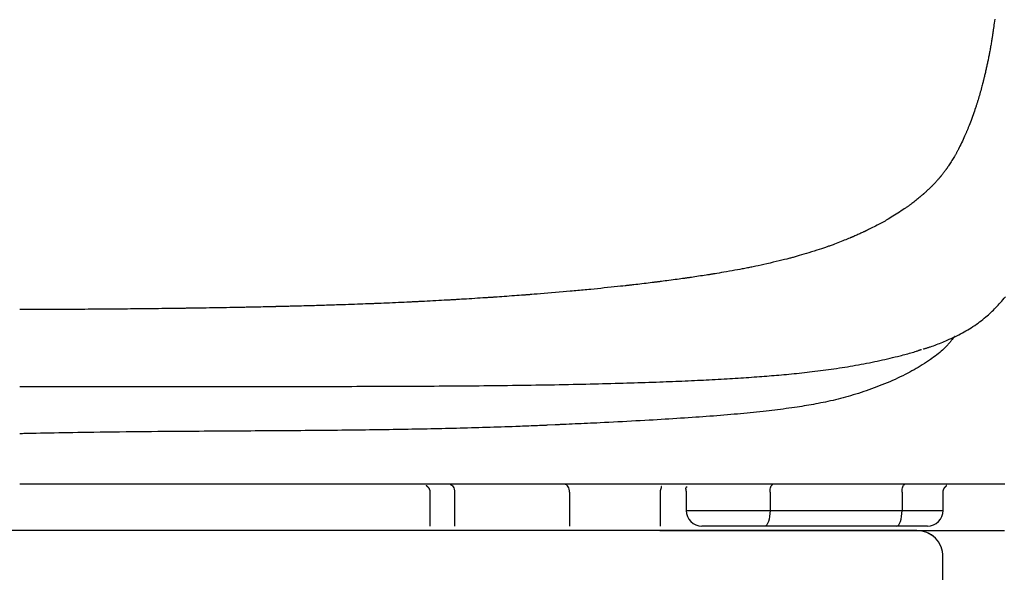
# Model space of a CAD drawing. Extents: x 0 to 2000, y 13 to 2915.
# Drawn here: x 1604 to 1793, y 1024 to 1130 of the extents above; entities that cross this region are included whole.
import ezdxf

# ---------------------------------------------------------------- set-up
doc = ezdxf.new("R2010")
doc.units = 0
doc.layers.add('便器', color=7, linetype='CONTINUOUS')
doc.layers.add('便座', color=7, linetype='CONTINUOUS')

msp = doc.modelspace()

# ---------------------------------------------------------------- linework, layer by layer
at = {"layer": '便器', "color": 7, "linetype": 'CONTINUOUS'}
msp.add_line((1776.055, 1032), (1431.055, 1032), dxfattribs=at)
for centre, radius, start, end in [((1776.055, 1027), 5, 359.63644, 90), ((1281.065, 1030.141), 500, 352.19097, 359.63644)]:
    msp.add_arc(centre, radius, start, end, dxfattribs=at)
at = {"layer": '便座', "color": 6, "linetype": 'CONTINUOUS'}
for p, q in [((1706.481, 1052.318), (1705.026, 1052.236)), ((1682.417, 1039.359), (1682.417, 1032.859)), ((1687.15, 1039.359), (1687.15, 1032.859)), ((1709.267, 1039.359), (1709.267, 1032.859)), ((1726.734, 1032.859), (1726.734, 1039.359)), ((1731.699, 1039.357), (1731.699, 1035.859)), ((1747.804, 1039.358), (1747.804, 1035.859)), ((1773.175, 1039.358), (1773.175, 1035.859)), ((1781.071, 1035.859), (1781.071, 1039.357)), ((1731.699, 1035.859), (1747.804, 1035.859)), ((1747.804, 1035.859), (1773.175, 1035.859)), ((1773.175, 1035.859), (1781.071, 1035.859)), ((1682.417, 1032), (1524.694, 1032)), ((1746.778, 1032.859), (1734.699, 1032.859)), ((1772.149, 1032.859), (1746.778, 1032.859)), ((1778.071, 1032.859), (1772.149, 1032.859))]:
    msp.add_line(p, q, dxfattribs=at)
at = {"layer": '便座', "color": 6, "linetype": 'CONTINUOUS', "flags": 128}
for points in [[(1790.996, 1130.27), (1790.948, 1129.907), (1790.901, 1129.551), (1790.855, 1129.206), (1790.81, 1128.876), (1790.768, 1128.564), (1790.728, 1128.274), (1790.691, 1128.011), (1790.657, 1127.777), (1790.647, 1127.708), (1790.638, 1127.642), (1790.628, 1127.577), (1790.619, 1127.515), (1790.609, 1127.452), (1790.6, 1127.39), (1790.59, 1127.327), (1790.58, 1127.262), (1790.57, 1127.195), (1790.559, 1127.125), (1790.547, 1127.051), (1790.522, 1126.895), (1790.494, 1126.723), (1790.463, 1126.538), (1790.431, 1126.341), (1790.396, 1126.135), (1790.36, 1125.922), (1790.323, 1125.702), (1790.285, 1125.479), (1790.246, 1125.254), (1790.207, 1125.029), (1790.168, 1124.805), (1790.13, 1124.59), (1790.093, 1124.378), (1790.055, 1124.169), (1790.018, 1123.963), (1789.98, 1123.759), (1789.942, 1123.557), (1789.905, 1123.357), (1789.867, 1123.159), (1789.828, 1122.962), (1789.789, 1122.766), (1789.75, 1122.57), (1789.712, 1122.385), (1789.674, 1122.199), (1789.635, 1122.013), (1789.595, 1121.826), (1789.554, 1121.638), (1789.513, 1121.449), (1789.471, 1121.258), (1789.428, 1121.066), (1789.384, 1120.871), (1789.339, 1120.673), (1789.293, 1120.472), (1789.247, 1120.273), (1789.201, 1120.073), (1789.154, 1119.873), (1789.107, 1119.675), (1789.061, 1119.48), (1789.016, 1119.291), (1788.973, 1119.108), (1788.931, 1118.934), (1788.891, 1118.771), (1788.854, 1118.619), (1788.82, 1118.481), (1788.805, 1118.418), (1788.79, 1118.359), (1788.776, 1118.302), (1788.762, 1118.247), (1788.748, 1118.192), (1788.734, 1118.138), (1788.72, 1118.083), (1788.705, 1118.026), (1788.689, 1117.968), (1788.673, 1117.907), (1788.656, 1117.843), (1788.599, 1117.632), (1788.534, 1117.392), (1788.462, 1117.128), (1788.383, 1116.844), (1788.301, 1116.548), (1788.216, 1116.243), (1788.129, 1115.936), (1788.043, 1115.631), (1787.958, 1115.335), (1787.876, 1115.052), (1787.799, 1114.788), (1787.753, 1114.632), (1787.708, 1114.484), (1787.665, 1114.343), (1787.623, 1114.207), (1787.582, 1114.074), (1787.54, 1113.943), (1787.497, 1113.811), (1787.453, 1113.679), (1787.408, 1113.543), (1787.36, 1113.402), (1787.309, 1113.254), (1787.204, 1112.952), (1787.09, 1112.625), (1786.967, 1112.281), (1786.84, 1111.924), (1786.708, 1111.561), (1786.576, 1111.197), (1786.444, 1110.838), (1786.315, 1110.49), (1786.191, 1110.158), (1786.074, 1109.848), (1785.966, 1109.567), (1785.918, 1109.443), (1785.872, 1109.326), (1785.827, 1109.214), (1785.783, 1109.105), (1785.74, 1108.999), (1785.696, 1108.893), (1785.651, 1108.787), (1785.604, 1108.678), (1785.555, 1108.566), (1785.504, 1108.449), (1785.449, 1108.326), (1785.333, 1108.069), (1785.205, 1107.789), (1785.067, 1107.491), (1784.922, 1107.18), (1784.772, 1106.861), (1784.619, 1106.54), (1784.466, 1106.221), (1784.315, 1105.909), (1784.169, 1105.61), (1784.031, 1105.329), (1783.901, 1105.071), (1783.843, 1104.956), (1783.786, 1104.846), (1783.731, 1104.741), (1783.677, 1104.638), (1783.623, 1104.537), (1783.567, 1104.436), (1783.51, 1104.334), (1783.451, 1104.23), (1783.389, 1104.123), (1783.323, 1104.011), (1783.253, 1103.893), (1783.141, 1103.709), (1783.02, 1103.513), (1782.894, 1103.309), (1782.763, 1103.101), (1782.63, 1102.892), (1782.499, 1102.685), (1782.37, 1102.485), (1782.247, 1102.294), (1782.131, 1102.117), (1782.025, 1101.957), (1781.932, 1101.817), (1781.905, 1101.776), (1781.878, 1101.737), (1781.852, 1101.699), (1781.827, 1101.663), (1781.802, 1101.627), (1781.777, 1101.591), (1781.751, 1101.554), (1781.723, 1101.516), (1781.695, 1101.477), (1781.664, 1101.435), (1781.632, 1101.391), (1781.559, 1101.293), (1781.478, 1101.185), (1781.39, 1101.068), (1781.297, 1100.945), (1781.2, 1100.819), (1781.102, 1100.691), (1781.003, 1100.564), (1780.907, 1100.439), (1780.814, 1100.32), (1780.726, 1100.209), (1780.646, 1100.108), (1780.609, 1100.061), (1780.573, 1100.018), (1780.539, 1099.976), (1780.506, 1099.935), (1780.473, 1099.896), (1780.441, 1099.857), (1780.408, 1099.818), (1780.374, 1099.779), (1780.338, 1099.738), (1780.301, 1099.695), (1780.262, 1099.651), (1780.176, 1099.554), (1780.081, 1099.447), (1779.979, 1099.334), (1779.872, 1099.216), (1779.762, 1099.096), (1779.651, 1098.974), (1779.54, 1098.854), (1779.432, 1098.737), (1779.328, 1098.626), (1779.23, 1098.521), (1779.14, 1098.426), (1779.098, 1098.382), (1779.058, 1098.341), (1779.02, 1098.301), (1778.983, 1098.263), (1778.946, 1098.226), (1778.909, 1098.189), (1778.872, 1098.152), (1778.834, 1098.114), (1778.795, 1098.076), (1778.754, 1098.036), (1778.711, 1097.994), (1778.614, 1097.901), (1778.508, 1097.801), (1778.395, 1097.693), (1778.277, 1097.582), (1778.156, 1097.468), (1778.034, 1097.354), (1777.913, 1097.242), (1777.796, 1097.133), (1777.685, 1097.031), (1777.582, 1096.936), (1777.489, 1096.851), (1777.445, 1096.812), (1777.405, 1096.775), (1777.367, 1096.741), (1777.33, 1096.708), (1777.295, 1096.677), (1777.26, 1096.646), (1777.225, 1096.616), (1777.19, 1096.586), (1777.153, 1096.555), (1777.116, 1096.523), (1777.076, 1096.489), (1776.94, 1096.375), (1776.784, 1096.245), (1776.612, 1096.103), (1776.426, 1095.95), (1776.231, 1095.791), (1776.03, 1095.627), (1775.826, 1095.462), (1775.623, 1095.299), (1775.424, 1095.14), (1775.233, 1094.989), (1775.053, 1094.848), (1774.935, 1094.757), (1774.824, 1094.671), (1774.717, 1094.59), (1774.613, 1094.513), (1774.512, 1094.438), (1774.411, 1094.365), (1774.31, 1094.293), (1774.207, 1094.22), (1774.101, 1094.147), (1773.992, 1094.072), (1773.877, 1093.994), (1773.617, 1093.819), (1773.333, 1093.631), (1773.031, 1093.433), (1772.715, 1093.228), (1772.391, 1093.02), (1772.063, 1092.81), (1771.736, 1092.603), (1771.415, 1092.401), (1771.105, 1092.209), (1770.812, 1092.028), (1770.539, 1091.862), (1770.407, 1091.782), (1770.28, 1091.706), (1770.157, 1091.634), (1770.037, 1091.564), (1769.918, 1091.496), (1769.798, 1091.428), (1769.677, 1091.361), (1769.553, 1091.292), (1769.424, 1091.222), (1769.289, 1091.15), (1769.147, 1091.074), (1768.905, 1090.947), (1768.646, 1090.812), (1768.374, 1090.672), (1768.095, 1090.529), (1767.813, 1090.385), (1767.533, 1090.243), (1767.261, 1090.106), (1767.001, 1089.975), (1766.758, 1089.854), (1766.536, 1089.745), (1766.342, 1089.649), (1766.283, 1089.62), (1766.227, 1089.593), (1766.172, 1089.567), (1766.12, 1089.541), (1766.067, 1089.516), (1766.015, 1089.491), (1765.962, 1089.466), (1765.906, 1089.441), (1765.849, 1089.414), (1765.788, 1089.386), (1765.723, 1089.356), (1765.575, 1089.288), (1765.41, 1089.213), (1765.231, 1089.133), (1765.044, 1089.048), (1764.85, 1088.961), (1764.654, 1088.874), (1764.46, 1088.788), (1764.272, 1088.704), (1764.092, 1088.624), (1763.925, 1088.551), (1763.774, 1088.485), (1763.704, 1088.454), (1763.639, 1088.426), (1763.577, 1088.399), (1763.518, 1088.374), (1763.461, 1088.349), (1763.405, 1088.326), (1763.349, 1088.302), (1763.293, 1088.279), (1763.235, 1088.255), (1763.176, 1088.23), (1763.113, 1088.205), (1762.896, 1088.117), (1762.648, 1088.017), (1762.375, 1087.907), (1762.081, 1087.79), (1761.772, 1087.667), (1761.454, 1087.542), (1761.132, 1087.415), (1760.812, 1087.29), (1760.499, 1087.169), (1760.198, 1087.053), (1759.916, 1086.945), (1759.731, 1086.875), (1759.556, 1086.81), (1759.388, 1086.748), (1759.226, 1086.689), (1759.068, 1086.632), (1758.912, 1086.577), (1758.756, 1086.522), (1758.598, 1086.468), (1758.437, 1086.413), (1758.269, 1086.357), (1758.094, 1086.299), (1757.69, 1086.167), (1757.25, 1086.026), (1756.783, 1085.877), (1756.295, 1085.724), (1755.796, 1085.568), (1755.293, 1085.413), (1754.794, 1085.261), (1754.308, 1085.113), (1753.842, 1084.973), (1753.405, 1084.843), (1753.003, 1084.725), (1752.807, 1084.668), (1752.621, 1084.615), (1752.443, 1084.564), (1752.27, 1084.516), (1752.102, 1084.47), (1751.935, 1084.425), (1751.767, 1084.381), (1751.597, 1084.336), (1751.421, 1084.291), (1751.238, 1084.245), (1751.046, 1084.196), (1750.59, 1084.084), (1750.089, 1083.962), (1749.55, 1083.834), (1748.985, 1083.7), (1748.402, 1083.563), (1747.81, 1083.426), (1747.218, 1083.29), (1746.637, 1083.158), (1746.075, 1083.031), (1745.542, 1082.912), (1745.048, 1082.804), (1744.799, 1082.75), (1744.561, 1082.7), (1744.331, 1082.651), (1744.108, 1082.605), (1743.887, 1082.56), (1743.666, 1082.516), (1743.444, 1082.472), (1743.216, 1082.428), (1742.98, 1082.383), (1742.734, 1082.337), (1742.474, 1082.289), (1742.022, 1082.206), (1741.538, 1082.119), (1741.03, 1082.028), (1740.508, 1081.935), (1739.981, 1081.843), (1739.459, 1081.751), (1738.95, 1081.663), (1738.464, 1081.579), (1738.01, 1081.501), (1737.598, 1081.431), (1737.237, 1081.37), (1737.125, 1081.351), (1737.019, 1081.333), (1736.917, 1081.316), (1736.817, 1081.3), (1736.72, 1081.284), (1736.622, 1081.268), (1736.522, 1081.252), (1736.42, 1081.236), (1736.313, 1081.219), (1736.199, 1081.201), (1736.079, 1081.182), (1735.803, 1081.14), (1735.496, 1081.092), (1735.163, 1081.041), (1734.812, 1080.987), (1734.45, 1080.932), (1734.081, 1080.876), (1733.714, 1080.821), (1733.354, 1080.767), (1733.008, 1080.715), (1732.682, 1080.666), (1732.384, 1080.622), (1732.242, 1080.601), (1732.108, 1080.581), (1731.979, 1080.563), (1731.855, 1080.545), (1731.733, 1080.527), (1731.612, 1080.51), (1731.49, 1080.493), (1731.366, 1080.475), (1731.239, 1080.458), (1731.106, 1080.439), (1730.965, 1080.42), (1730.652, 1080.377), (1730.309, 1080.33), (1729.943, 1080.281), (1729.56, 1080.229), (1729.166, 1080.176), (1728.77, 1080.123), (1728.376, 1080.071), (1727.991, 1080.02), (1727.623, 1079.971), (1727.278, 1079.925), (1726.961, 1079.884), (1726.812, 1079.865), (1726.671, 1079.846), (1726.535, 1079.829), (1726.404, 1079.812), (1726.276, 1079.796), (1726.148, 1079.78), (1726.02, 1079.764), (1725.89, 1079.748), (1725.755, 1079.731), (1725.615, 1079.714), (1725.467, 1079.696), (1725.137, 1079.656), (1724.776, 1079.612), (1724.392, 1079.566), (1723.991, 1079.518), (1723.581, 1079.47), (1723.168, 1079.421), (1722.762, 1079.373), (1722.368, 1079.326), (1721.994, 1079.282), (1721.648, 1079.242), (1721.336, 1079.206), (1721.192, 1079.189), (1721.057, 1079.174), (1720.929, 1079.159), (1720.807, 1079.145), (1720.69, 1079.132), (1720.575, 1079.119), (1720.461, 1079.106), (1720.345, 1079.094), (1720.227, 1079.081), (1720.105, 1079.067), (1719.976, 1079.053), (1719.534, 1079.006), (1719.029, 1078.952), (1718.471, 1078.892), (1717.87, 1078.829), (1717.238, 1078.762), (1716.585, 1078.694), (1715.921, 1078.625), (1715.258, 1078.557), (1714.606, 1078.49), (1713.976, 1078.426), (1713.378, 1078.365), (1712.985, 1078.326), (1712.608, 1078.289), (1712.244, 1078.253), (1711.891, 1078.219), (1711.543, 1078.186), (1711.197, 1078.154), (1710.849, 1078.122), (1710.496, 1078.09), (1710.133, 1078.057), (1709.756, 1078.024), (1709.363, 1077.99), (1708.705, 1077.933), (1708.007, 1077.873), (1707.282, 1077.811), (1706.542, 1077.749), (1705.8, 1077.687), (1705.067, 1077.626), (1704.356, 1077.567), (1703.68, 1077.512), (1703.05, 1077.46), (1702.479, 1077.414), (1701.979, 1077.374), (1701.827, 1077.362), (1701.682, 1077.35), (1701.543, 1077.339), (1701.408, 1077.329), (1701.274, 1077.318), (1701.14, 1077.308), (1701.004, 1077.297), (1700.863, 1077.287), (1700.717, 1077.276), (1700.562, 1077.264), (1700.396, 1077.252), (1700.02, 1077.224), (1699.602, 1077.193), (1699.149, 1077.159), (1698.671, 1077.125), (1698.177, 1077.089), (1697.675, 1077.052), (1697.175, 1077.016), (1696.686, 1076.981), (1696.215, 1076.947), (1695.773, 1076.916), (1695.367, 1076.887), (1695.176, 1076.874), (1694.995, 1076.861), (1694.822, 1076.849), (1694.654, 1076.837), (1694.49, 1076.826), (1694.327, 1076.815), (1694.163, 1076.804), (1693.995, 1076.793), (1693.823, 1076.782), (1693.643, 1076.77), (1693.454, 1076.757), (1693.033, 1076.73), (1692.573, 1076.701), (1692.08, 1076.669), (1691.566, 1076.637), (1691.038, 1076.603), (1690.505, 1076.57), (1689.977, 1076.537), (1689.461, 1076.505), (1688.966, 1076.474), (1688.503, 1076.446), (1688.078, 1076.42), (1687.879, 1076.408), (1687.69, 1076.396), (1687.508, 1076.386), (1687.333, 1076.375), (1687.161, 1076.365), (1686.991, 1076.355), (1686.819, 1076.345), (1686.645, 1076.335), (1686.464, 1076.325), (1686.277, 1076.315), (1686.079, 1076.304), (1685.64, 1076.28), (1685.16, 1076.254), (1684.648, 1076.226), (1684.112, 1076.197), (1683.562, 1076.168), (1683.007, 1076.138), (1682.457, 1076.109), (1681.92, 1076.081), (1681.406, 1076.054), (1680.924, 1076.029), (1680.482, 1076.007), (1680.275, 1075.996), (1680.079, 1075.986), (1679.891, 1075.977), (1679.71, 1075.968), (1679.531, 1075.959), (1679.355, 1075.95), (1679.177, 1075.942), (1678.996, 1075.933), (1678.809, 1075.925), (1678.614, 1075.916), (1678.409, 1075.906), (1677.953, 1075.885), (1677.454, 1075.863), (1676.921, 1075.839), (1676.363, 1075.814), (1675.791, 1075.789), (1675.214, 1075.764), (1674.641, 1075.739), (1674.082, 1075.715), (1673.547, 1075.692), (1673.045, 1075.67), (1672.585, 1075.651), (1672.369, 1075.642), (1672.165, 1075.633), (1671.97, 1075.626), (1671.782, 1075.618), (1671.599, 1075.611), (1671.418, 1075.603), (1671.237, 1075.596), (1671.055, 1075.589), (1670.868, 1075.582), (1670.675, 1075.575), (1670.474, 1075.568), (1670.031, 1075.551), (1669.549, 1075.534), (1669.035, 1075.515), (1668.494, 1075.496), (1667.933, 1075.476), (1667.357, 1075.456), (1666.773, 1075.436), (1666.187, 1075.415), (1665.605, 1075.395), (1665.034, 1075.376), (1664.478, 1075.358), (1664.066, 1075.344), (1663.666, 1075.331), (1663.275, 1075.318), (1662.891, 1075.306), (1662.513, 1075.294), (1662.138, 1075.282), (1661.764, 1075.271), (1661.39, 1075.26), (1661.014, 1075.248), (1660.633, 1075.237), (1660.246, 1075.226), (1659.84, 1075.215), (1659.426, 1075.203), (1659.005, 1075.192), (1658.581, 1075.18), (1658.152, 1075.169), (1657.722, 1075.158), (1657.291, 1075.146), (1656.86, 1075.135), (1656.431, 1075.124), (1656.005, 1075.113), (1655.584, 1075.103), (1655.303, 1075.096), (1655.026, 1075.089), (1654.755, 1075.082), (1654.489, 1075.075), (1654.231, 1075.069), (1653.982, 1075.063), (1653.743, 1075.057), (1653.515, 1075.051), (1653.3, 1075.046), (1653.098, 1075.041), (1652.912, 1075.037), (1652.823, 1075.035), (1652.738, 1075.033), (1652.655, 1075.031), (1652.573, 1075.029), (1652.492, 1075.027), (1652.41, 1075.025), (1652.327, 1075.023), (1652.242, 1075.021), (1652.153, 1075.019), (1652.06, 1075.017), (1651.962, 1075.015), (1651.631, 1075.008), (1651.253, 1074.999), (1650.836, 1074.99), (1650.389, 1074.98), (1649.92, 1074.97), (1649.438, 1074.96), (1648.95, 1074.949), (1648.466, 1074.939), (1647.993, 1074.929), (1647.54, 1074.92), (1647.116, 1074.911), (1646.849, 1074.905), (1646.595, 1074.9), (1646.353, 1074.895), (1646.12, 1074.891), (1645.892, 1074.886), (1645.666, 1074.882), (1645.441, 1074.878), (1645.213, 1074.874), (1644.98, 1074.869), (1644.738, 1074.865), (1644.486, 1074.861), (1643.937, 1074.851), (1643.343, 1074.841), (1642.714, 1074.83), (1642.061, 1074.819), (1641.393, 1074.808), (1640.723, 1074.796), (1640.06, 1074.786), (1639.415, 1074.775), (1638.799, 1074.765), (1638.221, 1074.756), (1637.694, 1074.747), (1637.449, 1074.744), (1637.218, 1074.74), (1636.997, 1074.737), (1636.785, 1074.734), (1636.579, 1074.731), (1636.376, 1074.728), (1636.175, 1074.725), (1635.974, 1074.722), (1635.769, 1074.719), (1635.558, 1074.716), (1635.34, 1074.713), (1634.872, 1074.707), (1634.369, 1074.701), (1633.834, 1074.694), (1633.273, 1074.687), (1632.689, 1074.679), (1632.087, 1074.672), (1631.473, 1074.664), (1630.85, 1074.657), (1630.224, 1074.649), (1629.599, 1074.642), (1628.979, 1074.635), (1628.364, 1074.628), (1627.759, 1074.621), (1627.163, 1074.614), (1626.573, 1074.608), (1625.99, 1074.601), (1625.413, 1074.596), (1624.84, 1074.59), (1624.271, 1074.584), (1623.705, 1074.579), (1623.14, 1074.574), (1622.576, 1074.569), (1622.004, 1074.564), (1621.432, 1074.559), (1620.857, 1074.554), (1620.279, 1074.55), (1619.698, 1074.546), (1619.111, 1074.542), (1618.519, 1074.538), (1617.92, 1074.534), (1617.314, 1074.53), (1616.699, 1074.526), (1616.075, 1074.522), (1615.437, 1074.518), (1614.792, 1074.515), (1614.144, 1074.511), (1613.498, 1074.507), (1612.856, 1074.504), (1612.223, 1074.501), (1611.602, 1074.498), (1610.997, 1074.495), (1610.412, 1074.492), (1609.85, 1074.489), (1609.316, 1074.487), (1609.059, 1074.486), (1608.806, 1074.485), (1608.557, 1074.484), (1608.308, 1074.483), (1608.057, 1074.482), (1607.801, 1074.481), (1607.538, 1074.48), (1607.266, 1074.48), (1606.981, 1074.479), (1606.681, 1074.478), (1606.364, 1074.477), (1606.028, 1074.476), (1605.68, 1074.476), (1605.331, 1074.475), (1604.989, 1074.474), (1604.663, 1074.473), (1604.362, 1074.473), (1604.096, 1074.472), (1603.873, 1074.472), (1603.702, 1074.472), (1603.593, 1074.471), (1603.555, 1074.471)], [(1777.258, 1066.894), (1777.259, 1066.894), (1777.263, 1066.895), (1777.269, 1066.897), (1777.276, 1066.899), (1777.286, 1066.902), (1777.297, 1066.906), (1777.309, 1066.909), (1777.323, 1066.914), (1777.337, 1066.918), (1777.352, 1066.923), (1777.368, 1066.927), (1777.454, 1066.954), (1777.55, 1066.983), (1777.653, 1067.014), (1777.763, 1067.048), (1777.881, 1067.085), (1778.004, 1067.123), (1778.131, 1067.164), (1778.263, 1067.206), (1778.399, 1067.25), (1778.537, 1067.296), (1778.677, 1067.342), (1778.958, 1067.439), (1779.242, 1067.539), (1779.53, 1067.644), (1779.82, 1067.752), (1780.112, 1067.864), (1780.405, 1067.979), (1780.7, 1068.097), (1780.995, 1068.218), (1781.291, 1068.342), (1781.587, 1068.467), (1781.882, 1068.594), (1782.252, 1068.758), (1782.62, 1068.924), (1782.986, 1069.093), (1783.35, 1069.265), (1783.711, 1069.441), (1784.069, 1069.62), (1784.425, 1069.804), (1784.777, 1069.991), (1785.126, 1070.182), (1785.471, 1070.377), (1785.812, 1070.577), (1786.152, 1070.783), (1786.488, 1070.994), (1786.819, 1071.209), (1787.146, 1071.428), (1787.468, 1071.651), (1787.784, 1071.877), (1788.096, 1072.107), (1788.402, 1072.34), (1788.702, 1072.576), (1788.996, 1072.814), (1789.284, 1073.055), (1789.536, 1073.272), (1789.784, 1073.491), (1790.027, 1073.712), (1790.267, 1073.936), (1790.503, 1074.162), (1790.737, 1074.391), (1790.968, 1074.622), (1791.197, 1074.857), (1791.424, 1075.094), (1791.65, 1075.335), (1791.876, 1075.58), (1792.113, 1075.842), (1792.349, 1076.108), (1792.585, 1076.377), (1792.82, 1076.65), (1793.054, 1076.926)], [(1783.243, 1069.302), (1783.239, 1069.297), (1783.228, 1069.283), (1783.211, 1069.26), (1783.188, 1069.23), (1783.16, 1069.193), (1783.127, 1069.151), (1783.091, 1069.104), (1783.052, 1069.054), (1783.011, 1069), (1782.969, 1068.945), (1782.925, 1068.889), (1782.823, 1068.756), (1782.72, 1068.624), (1782.617, 1068.491), (1782.513, 1068.358), (1782.407, 1068.226), (1782.299, 1068.093), (1782.19, 1067.961), (1782.079, 1067.83), (1781.964, 1067.698), (1781.847, 1067.567), (1781.727, 1067.437), (1781.487, 1067.189), (1781.236, 1066.944), (1780.974, 1066.701), (1780.703, 1066.46), (1780.423, 1066.223), (1780.136, 1065.988), (1779.842, 1065.757), (1779.544, 1065.529), (1779.242, 1065.305), (1778.937, 1065.084), (1778.63, 1064.868), (1778.244, 1064.602), (1777.856, 1064.342), (1777.468, 1064.088), (1777.077, 1063.841), (1776.685, 1063.598), (1776.291, 1063.361), (1775.895, 1063.129), (1775.496, 1062.902), (1775.094, 1062.678), (1774.689, 1062.459), (1774.28, 1062.244), (1773.798, 1061.997), (1773.312, 1061.755), (1772.821, 1061.517), (1772.328, 1061.285), (1771.831, 1061.057), (1771.331, 1060.834), (1770.83, 1060.615), (1770.327, 1060.402), (1769.823, 1060.193), (1769.318, 1059.989), (1768.814, 1059.789), (1768.313, 1059.596), (1767.813, 1059.407), (1767.312, 1059.223), (1766.812, 1059.043), (1766.312, 1058.868), (1765.811, 1058.698), (1765.311, 1058.532), (1764.809, 1058.37), (1764.308, 1058.213), (1763.805, 1058.061), (1763.302, 1057.913), (1762.817, 1057.775), (1762.332, 1057.641), (1761.847, 1057.512), (1761.361, 1057.386), (1760.877, 1057.264), (1760.392, 1057.146), (1759.909, 1057.032), (1759.427, 1056.921), (1758.946, 1056.814), (1758.467, 1056.711), (1757.99, 1056.611), (1757.538, 1056.52), (1757.087, 1056.431), (1756.638, 1056.345), (1756.189, 1056.261), (1755.741, 1056.18), (1755.292, 1056.102), (1754.843, 1056.025), (1754.393, 1055.951), (1753.941, 1055.878), (1753.488, 1055.807), (1753.031, 1055.737), (1752.502, 1055.659), (1751.97, 1055.582), (1751.434, 1055.507), (1750.896, 1055.434), (1750.355, 1055.362), (1749.812, 1055.292), (1749.267, 1055.223), (1748.72, 1055.156), (1748.173, 1055.091), (1747.625, 1055.027), (1747.076, 1054.964), (1746.46, 1054.896), (1745.844, 1054.829), (1745.228, 1054.764), (1744.612, 1054.7), (1743.996, 1054.638), (1743.38, 1054.578), (1742.764, 1054.519), (1742.147, 1054.461), (1741.531, 1054.405), (1740.914, 1054.349), (1740.298, 1054.295), (1739.62, 1054.237), (1738.942, 1054.181), (1738.263, 1054.125), (1737.585, 1054.071), (1736.906, 1054.018), (1736.228, 1053.966), (1735.549, 1053.915), (1734.871, 1053.865), (1734.192, 1053.816), (1733.513, 1053.768), (1732.833, 1053.721), (1732.096, 1053.67), (1731.357, 1053.621), (1730.617, 1053.573), (1729.875, 1053.525), (1729.129, 1053.478), (1728.38, 1053.431), (1727.626, 1053.385), (1726.867, 1053.339), (1726.102, 1053.294), (1725.33, 1053.248), (1724.551, 1053.203), (1723.711, 1053.155), (1722.862, 1053.107), (1722.007, 1053.06), (1721.148, 1053.012), (1720.285, 1052.966), (1719.42, 1052.919), (1718.556, 1052.874), (1717.692, 1052.829), (1716.831, 1052.786), (1715.974, 1052.743), (1715.123, 1052.702), (1714.512, 1052.673), (1713.904, 1052.645), (1713.299, 1052.617), (1712.699, 1052.59), (1712.101, 1052.563), (1711.507, 1052.536), (1710.916, 1052.51), (1710.329, 1052.485), (1709.744, 1052.459), (1709.163, 1052.434), (1708.584, 1052.409), (1708.296, 1052.397), (1708.014, 1052.384), (1707.742, 1052.373), (1707.484, 1052.362), (1707.246, 1052.351), (1707.031, 1052.342), (1706.846, 1052.334), (1706.693, 1052.327), (1706.578, 1052.322), (1706.506, 1052.319), (1706.481, 1052.318)], [(1603.555, 1059.716), (1603.585, 1059.716), (1603.67, 1059.716), (1603.805, 1059.716), (1603.984, 1059.716), (1604.203, 1059.716), (1604.454, 1059.716), (1604.734, 1059.716), (1605.035, 1059.716), (1605.353, 1059.716), (1605.683, 1059.716), (1606.018, 1059.716), (1606.69, 1059.716), (1607.362, 1059.716), (1608.036, 1059.716), (1608.711, 1059.716), (1609.389, 1059.716), (1610.07, 1059.715), (1610.754, 1059.715), (1611.442, 1059.715), (1612.135, 1059.715), (1612.833, 1059.715), (1613.536, 1059.715), (1614.595, 1059.714), (1615.666, 1059.714), (1616.746, 1059.714), (1617.832, 1059.713), (1618.923, 1059.713), (1620.016, 1059.713), (1621.11, 1059.712), (1622.2, 1059.712), (1623.287, 1059.711), (1624.366, 1059.711), (1625.437, 1059.71), (1626.488, 1059.71), (1627.528, 1059.71), (1628.56, 1059.709), (1629.584, 1059.709), (1630.6, 1059.708), (1631.611, 1059.708), (1632.616, 1059.707), (1633.618, 1059.707), (1634.616, 1059.707), (1635.612, 1059.706), (1636.607, 1059.706), (1637.585, 1059.706), (1638.563, 1059.705), (1639.54, 1059.705), (1640.516, 1059.705), (1641.492, 1059.705), (1642.467, 1059.704), (1643.441, 1059.704), (1644.414, 1059.704), (1645.386, 1059.704), (1646.356, 1059.704), (1647.324, 1059.704), (1648.265, 1059.704), (1649.204, 1059.704), (1650.142, 1059.704), (1651.079, 1059.705), (1652.016, 1059.705), (1652.953, 1059.705), (1653.89, 1059.706), (1654.828, 1059.706), (1655.767, 1059.707), (1656.707, 1059.708), (1657.649, 1059.708), (1658.618, 1059.709), (1659.589, 1059.71), (1660.562, 1059.711), (1661.537, 1059.712), (1662.513, 1059.714), (1663.49, 1059.715), (1664.468, 1059.717), (1665.447, 1059.718), (1666.427, 1059.72), (1667.407, 1059.722), (1668.388, 1059.724), (1669.377, 1059.727), (1670.367, 1059.729), (1671.357, 1059.732), (1672.347, 1059.735), (1673.338, 1059.738), (1674.329, 1059.742), (1675.32, 1059.745), (1676.312, 1059.749), (1677.304, 1059.753), (1678.297, 1059.757), (1679.29, 1059.762), (1680.269, 1059.767), (1681.249, 1059.772), (1682.228, 1059.778), (1683.208, 1059.783), (1684.187, 1059.79), (1685.165, 1059.796), (1686.143, 1059.803), (1687.119, 1059.81), (1688.094, 1059.817), (1689.068, 1059.825), (1690.039, 1059.833), (1690.955, 1059.841), (1691.87, 1059.85), (1692.783, 1059.859), (1693.696, 1059.868), (1694.609, 1059.878), (1695.522, 1059.888), (1696.435, 1059.898), (1697.349, 1059.909), (1698.265, 1059.92), (1699.182, 1059.932), (1700.101, 1059.945), (1700.993, 1059.957), (1701.887, 1059.97), (1702.783, 1059.983), (1703.68, 1059.997), (1704.578, 1060.012), (1705.476, 1060.027), (1706.375, 1060.042), (1707.273, 1060.059), (1708.171, 1060.075), (1709.068, 1060.092), (1709.964, 1060.11), (1710.773, 1060.127), (1711.581, 1060.144), (1712.389, 1060.162), (1713.195, 1060.18), (1714, 1060.199), (1714.805, 1060.218), (1715.609, 1060.238), (1716.413, 1060.258), (1717.216, 1060.279), (1718.02, 1060.301), (1718.824, 1060.323), (1719.539, 1060.344), (1720.254, 1060.365), (1720.968, 1060.386), (1721.683, 1060.408), (1722.396, 1060.43), (1723.109, 1060.453), (1723.82, 1060.476), (1724.53, 1060.5), (1725.238, 1060.525), (1725.945, 1060.55), (1726.649, 1060.575), (1727.255, 1060.598), (1727.86, 1060.621), (1728.464, 1060.644), (1729.068, 1060.668), (1729.67, 1060.692), (1730.273, 1060.717), (1730.875, 1060.743), (1731.478, 1060.769), (1732.082, 1060.795), (1732.687, 1060.823), (1733.293, 1060.85), (1733.857, 1060.877), (1734.422, 1060.904), (1734.988, 1060.932), (1735.555, 1060.96), (1736.124, 1060.989), (1736.693, 1061.019), (1737.262, 1061.05), (1737.832, 1061.081), (1738.403, 1061.112), (1738.973, 1061.145), (1739.544, 1061.178), (1740.07, 1061.209), (1740.597, 1061.241), (1741.123, 1061.273), (1741.648, 1061.306), (1742.173, 1061.34), (1742.696, 1061.374), (1743.219, 1061.409), (1743.74, 1061.445), (1744.259, 1061.481), (1744.777, 1061.518), (1745.293, 1061.555), (1745.764, 1061.59), (1746.233, 1061.626), (1746.702, 1061.662), (1747.169, 1061.698), (1747.636, 1061.736), (1748.103, 1061.774), (1748.57, 1061.813), (1749.038, 1061.853), (1749.506, 1061.894), (1749.976, 1061.936), (1750.446, 1061.978), (1750.938, 1062.024), (1751.43, 1062.07), (1751.925, 1062.118), (1752.421, 1062.167), (1752.918, 1062.217), (1753.416, 1062.269), (1753.916, 1062.322), (1754.416, 1062.376), (1754.918, 1062.431), (1755.42, 1062.488), (1755.922, 1062.547), (1756.442, 1062.609), (1756.962, 1062.673), (1757.482, 1062.738), (1758.003, 1062.805), (1758.525, 1062.874), (1759.046, 1062.945), (1759.568, 1063.018), (1760.091, 1063.092), (1760.613, 1063.169), (1761.136, 1063.248), (1761.66, 1063.328), (1762.179, 1063.41), (1762.699, 1063.495), (1763.22, 1063.581), (1763.742, 1063.671), (1764.265, 1063.762), (1764.789, 1063.856), (1765.315, 1063.954), (1765.843, 1064.054), (1766.373, 1064.157), (1766.905, 1064.263), (1767.439, 1064.373), (1767.929, 1064.475), (1768.42, 1064.581), (1768.912, 1064.688), (1769.405, 1064.798), (1769.897, 1064.91), (1770.388, 1065.023), (1770.877, 1065.138), (1771.364, 1065.254), (1771.848, 1065.37), (1772.328, 1065.488), (1772.804, 1065.605), (1773.108, 1065.681), (1773.41, 1065.758), (1773.709, 1065.834), (1774.005, 1065.912), (1774.299, 1065.99), (1774.588, 1066.07), (1774.874, 1066.15), (1775.157, 1066.233), (1775.435, 1066.317), (1775.708, 1066.403), (1775.977, 1066.492), (1776.094, 1066.531), (1776.208, 1066.57), (1776.318, 1066.609), (1776.424, 1066.647), (1776.523, 1066.682), (1776.615, 1066.716), (1776.698, 1066.746), (1776.77, 1066.773), (1776.832, 1066.795), (1776.88, 1066.813), (1776.914, 1066.826), (1776.916, 1066.827), (1776.917, 1066.827), (1776.919, 1066.828), (1776.92, 1066.828), (1776.921, 1066.829), (1776.922, 1066.829), (1776.923, 1066.83), (1776.924, 1066.83), (1776.924, 1066.83), (1776.925, 1066.83), (1776.925, 1066.83)], [(1705.026, 1052.236), (1705.007, 1052.235), (1704.955, 1052.233), (1704.872, 1052.229), (1704.762, 1052.225), (1704.627, 1052.22), (1704.473, 1052.213), (1704.301, 1052.206), (1704.116, 1052.199), (1703.921, 1052.191), (1703.719, 1052.183), (1703.515, 1052.175), (1703.102, 1052.158), (1702.69, 1052.142), (1702.279, 1052.125), (1701.867, 1052.109), (1701.454, 1052.092), (1701.04, 1052.076), (1700.625, 1052.06), (1700.206, 1052.044), (1699.785, 1052.027), (1699.361, 1052.011), (1698.933, 1051.995), (1698.245, 1051.97), (1697.548, 1051.945), (1696.843, 1051.92), (1696.132, 1051.895), (1695.417, 1051.871), (1694.699, 1051.847), (1693.98, 1051.824), (1693.261, 1051.802), (1692.545, 1051.78), (1691.832, 1051.758), (1691.125, 1051.738), (1690.392, 1051.718), (1689.665, 1051.698), (1688.945, 1051.679), (1688.23, 1051.661), (1687.521, 1051.644), (1686.815, 1051.627), (1686.113, 1051.611), (1685.414, 1051.595), (1684.717, 1051.58), (1684.021, 1051.566), (1683.326, 1051.551), (1682.6, 1051.536), (1681.874, 1051.522), (1681.147, 1051.508), (1680.421, 1051.494), (1679.695, 1051.48), (1678.969, 1051.467), (1678.242, 1051.454), (1677.516, 1051.441), (1676.79, 1051.429), (1676.064, 1051.417), (1675.337, 1051.405), (1674.583, 1051.393), (1673.828, 1051.382), (1673.073, 1051.37), (1672.318, 1051.359), (1671.563, 1051.349), (1670.808, 1051.338), (1670.054, 1051.328), (1669.299, 1051.318), (1668.544, 1051.309), (1667.788, 1051.3), (1667.033, 1051.291), (1666.25, 1051.282), (1665.466, 1051.273), (1664.683, 1051.264), (1663.899, 1051.256), (1663.115, 1051.248), (1662.331, 1051.24), (1661.547, 1051.233), (1660.763, 1051.226), (1659.979, 1051.219), (1659.194, 1051.212), (1658.41, 1051.205), (1657.602, 1051.199), (1656.795, 1051.193), (1655.989, 1051.186), (1655.183, 1051.18), (1654.379, 1051.175), (1653.576, 1051.169), (1652.776, 1051.164), (1651.978, 1051.158), (1651.183, 1051.153), (1650.391, 1051.148), (1649.602, 1051.143), (1648.802, 1051.138), (1648.006, 1051.133), (1647.212, 1051.128), (1646.421, 1051.124), (1645.63, 1051.119), (1644.841, 1051.114), (1644.051, 1051.109), (1643.261, 1051.104), (1642.469, 1051.1), (1641.676, 1051.095), (1640.88, 1051.09), (1639.938, 1051.083), (1638.991, 1051.077), (1638.039, 1051.071), (1637.079, 1051.064), (1636.113, 1051.057), (1635.138, 1051.05), (1634.155, 1051.043), (1633.163, 1051.036), (1632.161, 1051.028), (1631.148, 1051.02), (1630.124, 1051.011), (1628.924, 1051.001), (1627.711, 1050.991), (1626.487, 1050.98), (1625.253, 1050.968), (1624.013, 1050.956), (1622.769, 1050.942), (1621.522, 1050.928), (1620.276, 1050.913), (1619.032, 1050.897), (1617.793, 1050.88), (1616.561, 1050.861), (1615.635, 1050.846), (1614.715, 1050.831), (1613.8, 1050.815), (1612.891, 1050.798), (1611.988, 1050.781), (1611.091, 1050.764), (1610.199, 1050.746), (1609.314, 1050.728), (1608.435, 1050.71), (1607.562, 1050.693), (1606.695, 1050.675), (1606.264, 1050.666), (1605.842, 1050.657), (1605.435, 1050.649), (1605.051, 1050.641), (1604.695, 1050.633), (1604.375, 1050.627), (1604.098, 1050.621), (1603.871, 1050.616), (1603.7, 1050.613), (1603.593, 1050.611), (1603.555, 1050.61)], [(1792.925, 1040.918), (1792.614, 1040.918), (1792.304, 1040.918), (1791.995, 1040.918), (1791.689, 1040.918), (1791.386, 1040.918), (1791.085, 1040.918), (1790.773, 1040.918), (1790.464, 1040.918), (1790.157, 1040.918), (1789.854, 1040.918), (1789.553, 1040.918), (1789.254, 1040.918), (1788.957, 1040.918), (1788.662, 1040.918), (1788.368, 1040.918), (1788.075, 1040.918), (1787.783, 1040.918), (1787.448, 1040.918), (1787.114, 1040.918), (1786.78, 1040.918), (1786.446, 1040.918), (1786.112, 1040.918), (1785.778, 1040.918), (1785.443, 1040.918), (1785.108, 1040.918), (1784.772, 1040.918), (1784.434, 1040.918), (1784.095, 1040.918), (1783.649, 1040.918), (1783.201, 1040.918), (1782.75, 1040.918), (1782.296, 1040.918), (1781.84, 1040.918), (1781.382, 1040.918), (1780.922, 1040.918), (1780.46, 1040.918), (1779.996, 1040.918), (1779.529, 1040.918), (1779.062, 1040.918), (1778.482, 1040.918), (1777.899, 1040.918), (1777.315, 1040.918), (1776.73, 1040.918), (1776.143, 1040.918), (1775.555, 1040.918), (1774.967, 1040.918), (1774.378, 1040.918), (1773.79, 1040.918), (1773.202, 1040.918), (1772.615, 1040.918), (1771.995, 1040.918), (1771.377, 1040.918), (1770.761, 1040.918), (1770.145, 1040.918), (1769.531, 1040.918), (1768.919, 1040.919), (1768.307, 1040.919), (1767.697, 1040.919), (1767.089, 1040.919), (1766.482, 1040.919), (1765.876, 1040.919), (1765.28, 1040.919), (1764.685, 1040.919), (1764.092, 1040.919), (1763.501, 1040.919), (1762.912, 1040.919), (1762.325, 1040.919), (1761.74, 1040.919), (1761.157, 1040.919), (1760.577, 1040.919), (1759.999, 1040.919), (1759.424, 1040.919), (1758.853, 1040.919), (1758.285, 1040.919), (1757.718, 1040.919), (1757.153, 1040.919), (1756.588, 1040.919), (1756.023, 1040.919), (1755.458, 1040.919), (1754.893, 1040.919), (1754.325, 1040.919), (1753.756, 1040.919), (1753.184, 1040.919), (1752.51, 1040.919), (1751.832, 1040.919), (1751.151, 1040.919), (1750.467, 1040.919), (1749.78, 1040.919), (1749.091, 1040.919), (1748.401, 1040.919), (1747.709, 1040.919), (1747.016, 1040.919), (1746.322, 1040.919), (1745.629, 1040.919), (1744.846, 1040.919), (1744.064, 1040.919), (1743.281, 1040.919), (1742.499, 1040.919), (1741.718, 1040.919), (1740.936, 1040.919), (1740.155, 1040.919), (1739.374, 1040.919), (1738.593, 1040.919), (1737.812, 1040.919), (1737.031, 1040.919), (1736.163, 1040.919), (1735.296, 1040.919), (1734.428, 1040.919), (1733.559, 1040.919), (1732.69, 1040.919), (1731.819, 1040.919), (1730.948, 1040.919), (1730.075, 1040.919), (1729.2, 1040.919), (1728.324, 1040.919), (1727.446, 1040.919), (1726.479, 1040.919), (1725.509, 1040.919), (1724.538, 1040.919), (1723.565, 1040.919), (1722.591, 1040.919), (1721.617, 1040.919), (1720.642, 1040.919), (1719.668, 1040.919), (1718.694, 1040.919), (1717.721, 1040.919), (1716.75, 1040.919), (1715.776, 1040.919), (1714.805, 1040.919), (1713.834, 1040.919), (1712.866, 1040.919), (1711.898, 1040.919), (1710.932, 1040.919), (1709.967, 1040.919), (1709.004, 1040.919), (1708.041, 1040.919), (1707.078, 1040.919), (1706.117, 1040.919), (1705.176, 1040.919), (1704.237, 1040.919), (1703.298, 1040.919), (1702.361, 1040.919), (1701.425, 1040.919), (1700.491, 1040.919), (1699.558, 1040.919), (1698.628, 1040.919), (1697.699, 1040.919), (1696.774, 1040.919), (1695.851, 1040.919), (1694.957, 1040.919), (1694.066, 1040.919), (1693.176, 1040.919), (1692.287, 1040.919), (1691.4, 1040.919), (1690.512, 1040.919), (1689.625, 1040.919), (1688.736, 1040.919), (1687.846, 1040.919), (1686.955, 1040.919), (1686.061, 1040.919), (1685.104, 1040.919), (1684.144, 1040.919), (1683.181, 1040.919), (1682.215, 1040.919), (1681.248, 1040.919), (1680.279, 1040.919), (1679.308, 1040.919), (1678.336, 1040.919), (1677.362, 1040.919), (1676.388, 1040.919), (1675.414, 1040.919), (1674.386, 1040.919), (1673.357, 1040.919), (1672.329, 1040.919), (1671.3, 1040.919), (1670.272, 1040.919), (1669.243, 1040.919), (1668.214, 1040.919), (1667.185, 1040.919), (1666.156, 1040.919), (1665.128, 1040.919), (1664.1, 1040.919), (1663.038, 1040.919), (1661.976, 1040.919), (1660.914, 1040.919), (1659.853, 1040.919), (1658.792, 1040.919), (1657.731, 1040.919), (1656.671, 1040.919), (1655.61, 1040.919), (1654.55, 1040.919), (1653.491, 1040.919), (1652.431, 1040.919), (1651.349, 1040.919), (1650.268, 1040.919), (1649.186, 1040.919), (1648.105, 1040.919), (1647.024, 1040.919), (1645.943, 1040.919), (1644.862, 1040.919), (1643.782, 1040.919), (1642.702, 1040.919), (1641.622, 1040.919), (1640.542, 1040.919), (1639.442, 1040.919), (1638.341, 1040.919), (1637.238, 1040.919), (1636.131, 1040.919), (1635.02, 1040.919), (1633.903, 1040.919), (1632.78, 1040.919), (1631.647, 1040.919), (1630.506, 1040.919), (1629.354, 1040.919), (1628.19, 1040.919), (1626.991, 1040.919), (1625.78, 1040.919), (1624.561, 1040.919), (1623.337, 1040.919), (1622.109, 1040.919), (1620.882, 1040.919), (1619.656, 1040.919), (1618.435, 1040.919), (1617.222, 1040.919), (1616.018, 1040.919), (1614.827, 1040.919), (1614.033, 1040.919), (1613.245, 1040.919), (1612.463, 1040.919), (1611.686, 1040.919), (1610.913, 1040.919), (1610.144, 1040.919), (1609.379, 1040.919), (1608.616, 1040.919), (1607.856, 1040.919), (1607.097, 1040.919), (1606.339, 1040.919), (1605.96, 1040.919), (1605.588, 1040.919), (1605.228, 1040.919), (1604.887, 1040.919), (1604.571, 1040.919), (1604.287, 1040.919), (1604.04, 1040.919), (1603.837, 1040.919), (1603.685, 1040.919), (1603.589, 1040.919), (1603.555, 1040.919)], [(1681.691, 1040.712), (1681.691, 1040.712), (1681.691, 1040.712), (1681.691, 1040.712), (1681.691, 1040.711), (1681.691, 1040.711), (1681.691, 1040.71), (1681.691, 1040.709), (1681.691, 1040.709), (1681.691, 1040.708), (1681.691, 1040.707), (1681.691, 1040.706), (1681.691, 1040.705), (1681.691, 1040.703), (1681.691, 1040.702), (1681.692, 1040.701), (1681.692, 1040.7), (1681.692, 1040.699), (1681.692, 1040.699), (1681.692, 1040.698), (1681.692, 1040.697), (1681.692, 1040.696), (1681.693, 1040.696), (1681.695, 1040.69), (1681.699, 1040.684), (1681.705, 1040.678), (1681.711, 1040.671), (1681.719, 1040.664), (1681.728, 1040.656), (1681.737, 1040.648), (1681.747, 1040.64), (1681.757, 1040.632), (1681.768, 1040.623), (1681.778, 1040.615), (1681.797, 1040.6), (1681.815, 1040.585), (1681.833, 1040.57), (1681.851, 1040.554), (1681.868, 1040.539), (1681.885, 1040.523), (1681.903, 1040.508), (1681.919, 1040.492), (1681.936, 1040.476), (1681.953, 1040.459), (1681.969, 1040.443), (1681.991, 1040.42), (1682.012, 1040.397), (1682.033, 1040.373), (1682.054, 1040.348), (1682.074, 1040.324), (1682.094, 1040.298), (1682.114, 1040.272), (1682.133, 1040.246), (1682.152, 1040.219), (1682.17, 1040.191), (1682.189, 1040.162), (1682.21, 1040.128), (1682.23, 1040.092), (1682.25, 1040.056), (1682.269, 1040.019), (1682.288, 1039.981), (1682.305, 1039.943), (1682.321, 1039.905), (1682.336, 1039.867), (1682.349, 1039.828), (1682.361, 1039.789), (1682.372, 1039.751), (1682.378, 1039.724), (1682.384, 1039.697), (1682.389, 1039.67), (1682.393, 1039.643), (1682.397, 1039.617), (1682.4, 1039.59), (1682.403, 1039.563), (1682.406, 1039.537), (1682.409, 1039.51), (1682.411, 1039.484), (1682.413, 1039.458), (1682.414, 1039.444), (1682.416, 1039.431), (1682.417, 1039.418), (1682.418, 1039.406), (1682.419, 1039.395), (1682.419, 1039.385), (1682.42, 1039.376), (1682.421, 1039.369), (1682.421, 1039.363), (1682.422, 1039.36), (1682.422, 1039.359)], [(1686.29, 1040.859), (1686.457, 1040.83), (1686.619, 1040.744), (1686.768, 1040.606), (1686.898, 1040.419), (1687.005, 1040.192), (1687.084, 1039.933), (1687.133, 1039.651), (1687.15, 1039.359)], [(1709.267, 1039.359), (1709.25, 1039.651), (1709.202, 1039.933), (1709.122, 1040.192), (1709.015, 1040.419), (1708.885, 1040.606), (1708.736, 1040.744), (1708.574, 1040.83), (1708.407, 1040.859)], [(1726.729, 1039.359), (1726.729, 1039.359), (1726.729, 1039.359), (1726.729, 1039.36), (1726.729, 1039.362), (1726.729, 1039.363), (1726.729, 1039.365), (1726.729, 1039.367), (1726.729, 1039.369), (1726.729, 1039.372), (1726.729, 1039.374), (1726.729, 1039.376), (1726.729, 1039.381), (1726.729, 1039.386), (1726.729, 1039.391), (1726.729, 1039.396), (1726.729, 1039.4), (1726.729, 1039.405), (1726.73, 1039.409), (1726.73, 1039.414), (1726.73, 1039.419), (1726.73, 1039.424), (1726.73, 1039.428), (1726.731, 1039.439), (1726.731, 1039.449), (1726.732, 1039.46), (1726.733, 1039.471), (1726.734, 1039.482), (1726.735, 1039.493), (1726.736, 1039.505), (1726.737, 1039.516), (1726.738, 1039.528), (1726.74, 1039.539), (1726.741, 1039.551), (1726.743, 1039.565), (1726.745, 1039.58), (1726.747, 1039.594), (1726.749, 1039.608), (1726.752, 1039.622), (1726.754, 1039.635), (1726.757, 1039.649), (1726.759, 1039.662), (1726.762, 1039.675), (1726.764, 1039.689), (1726.767, 1039.701), (1726.77, 1039.715), (1726.774, 1039.729), (1726.777, 1039.742), (1726.78, 1039.756), (1726.784, 1039.769), (1726.787, 1039.782), (1726.791, 1039.796), (1726.795, 1039.809), (1726.799, 1039.823), (1726.803, 1039.836), (1726.807, 1039.85), (1726.813, 1039.87), (1726.819, 1039.891), (1726.826, 1039.911), (1726.833, 1039.933), (1726.84, 1039.954), (1726.847, 1039.976), (1726.854, 1039.998), (1726.861, 1040.02), (1726.868, 1040.042), (1726.876, 1040.065), (1726.883, 1040.087), (1726.89, 1040.11), (1726.897, 1040.132), (1726.903, 1040.154), (1726.91, 1040.177), (1726.917, 1040.199), (1726.923, 1040.221), (1726.929, 1040.242), (1726.934, 1040.264), (1726.939, 1040.285), (1726.944, 1040.305), (1726.949, 1040.326), (1726.951, 1040.337), (1726.953, 1040.349), (1726.955, 1040.36), (1726.956, 1040.372), (1726.957, 1040.383), (1726.956, 1040.393), (1726.955, 1040.403), (1726.953, 1040.413), (1726.949, 1040.423), (1726.945, 1040.432), (1726.938, 1040.44), (1726.933, 1040.446), (1726.927, 1040.451), (1726.921, 1040.456), (1726.915, 1040.461), (1726.909, 1040.465), (1726.903, 1040.469), (1726.897, 1040.473), (1726.892, 1040.476), (1726.887, 1040.478), (1726.883, 1040.48), (1726.881, 1040.482), (1726.881, 1040.482), (1726.88, 1040.482), (1726.88, 1040.482), (1726.88, 1040.482), (1726.88, 1040.482), (1726.88, 1040.482), (1726.88, 1040.482), (1726.88, 1040.482), (1726.88, 1040.482), (1726.88, 1040.482), (1726.88, 1040.482)], [(1731.823, 1040.395), (1731.822, 1040.395), (1731.82, 1040.394), (1731.818, 1040.392), (1731.814, 1040.391), (1731.81, 1040.388), (1731.805, 1040.386), (1731.799, 1040.383), (1731.793, 1040.38), (1731.787, 1040.377), (1731.78, 1040.374), (1731.773, 1040.37), (1731.757, 1040.362), (1731.74, 1040.353), (1731.724, 1040.344), (1731.708, 1040.335), (1731.693, 1040.326), (1731.678, 1040.316), (1731.664, 1040.305), (1731.651, 1040.293), (1731.639, 1040.281), (1731.628, 1040.267), (1731.618, 1040.252), (1731.6, 1040.213), (1731.588, 1040.169), (1731.581, 1040.118), (1731.579, 1040.064), (1731.582, 1040.005), (1731.587, 1039.944), (1731.596, 1039.88), (1731.606, 1039.816), (1731.618, 1039.75), (1731.631, 1039.685), (1731.644, 1039.622), (1731.652, 1039.584), (1731.66, 1039.548), (1731.667, 1039.513), (1731.674, 1039.481), (1731.68, 1039.451), (1731.686, 1039.424), (1731.69, 1039.402), (1731.694, 1039.383), (1731.697, 1039.369), (1731.699, 1039.36), (1731.7, 1039.357)], [(1747.804, 1039.358), (1747.814, 1039.651), (1747.843, 1039.932), (1747.89, 1040.191), (1747.954, 1040.418), (1748.032, 1040.605), (1748.12, 1040.743), (1748.217, 1040.829), (1748.317, 1040.857)], [(1773.175, 1039.358), (1773.185, 1039.65), (1773.214, 1039.932), (1773.262, 1040.191), (1773.326, 1040.418), (1773.403, 1040.605), (1773.492, 1040.743), (1773.588, 1040.828), (1773.688, 1040.857)], [(1781.071, 1039.357), (1781.071, 1039.358), (1781.071, 1039.36), (1781.071, 1039.364), (1781.072, 1039.369), (1781.072, 1039.375), (1781.072, 1039.382), (1781.073, 1039.39), (1781.073, 1039.398), (1781.074, 1039.407), (1781.074, 1039.416), (1781.075, 1039.425), (1781.076, 1039.443), (1781.077, 1039.462), (1781.078, 1039.48), (1781.08, 1039.498), (1781.081, 1039.517), (1781.083, 1039.535), (1781.085, 1039.554), (1781.087, 1039.573), (1781.089, 1039.591), (1781.092, 1039.61), (1781.095, 1039.629), (1781.1, 1039.657), (1781.106, 1039.685), (1781.112, 1039.713), (1781.12, 1039.74), (1781.128, 1039.768), (1781.136, 1039.796), (1781.145, 1039.824), (1781.155, 1039.851), (1781.165, 1039.879), (1781.175, 1039.905), (1781.186, 1039.932), (1781.196, 1039.955), (1781.206, 1039.978), (1781.216, 1040.001), (1781.227, 1040.024), (1781.238, 1040.046), (1781.249, 1040.068), (1781.261, 1040.089), (1781.273, 1040.11), (1781.285, 1040.131), (1781.297, 1040.152), (1781.31, 1040.173), (1781.321, 1040.19), (1781.333, 1040.208), (1781.345, 1040.226), (1781.357, 1040.243), (1781.369, 1040.26), (1781.381, 1040.277), (1781.394, 1040.293), (1781.407, 1040.31), (1781.42, 1040.326), (1781.433, 1040.342), (1781.446, 1040.357), (1781.456, 1040.37), (1781.467, 1040.382), (1781.478, 1040.394), (1781.49, 1040.407), (1781.501, 1040.419), (1781.513, 1040.431), (1781.524, 1040.443), (1781.536, 1040.456), (1781.549, 1040.468), (1781.561, 1040.48), (1781.574, 1040.493), (1781.588, 1040.506), (1781.602, 1040.52), (1781.617, 1040.533), (1781.631, 1040.547), (1781.646, 1040.56), (1781.661, 1040.573), (1781.675, 1040.586), (1781.69, 1040.599), (1781.705, 1040.611), (1781.719, 1040.622), (1781.733, 1040.633), (1781.74, 1040.638), (1781.747, 1040.643), (1781.753, 1040.648), (1781.759, 1040.653), (1781.764, 1040.657), (1781.768, 1040.661), (1781.771, 1040.665), (1781.773, 1040.669), (1781.774, 1040.672), (1781.773, 1040.675), (1781.77, 1040.677), (1781.769, 1040.678), (1781.766, 1040.679), (1781.764, 1040.68), (1781.761, 1040.681), (1781.759, 1040.681), (1781.756, 1040.682), (1781.753, 1040.683), (1781.75, 1040.683), (1781.747, 1040.684), (1781.745, 1040.684), (1781.743, 1040.684), (1781.742, 1040.685), (1781.742, 1040.685), (1781.742, 1040.685), (1781.741, 1040.685), (1781.741, 1040.685), (1781.741, 1040.685), (1781.74, 1040.685), (1781.74, 1040.685), (1781.74, 1040.685), (1781.74, 1040.685), (1781.74, 1040.685)], [(1747.804, 1035.859), (1747.784, 1035.274), (1747.726, 1034.711), (1747.631, 1034.192), (1747.503, 1033.738), (1747.348, 1033.364), (1747.17, 1033.087), (1746.978, 1032.917), (1746.778, 1032.859)], [(1772.149, 1032.859), (1772.349, 1032.917), (1772.542, 1033.087), (1772.719, 1033.364), (1772.875, 1033.738), (1773.002, 1034.192), (1773.097, 1034.711), (1773.156, 1035.274), (1773.175, 1035.859)], [(1726.591, 1032), (1726.849, 1032), (1727.585, 1032), (1728.743, 1032), (1730.266, 1032), (1732.097, 1032), (1734.18, 1032), (1736.459, 1032), (1738.877, 1032), (1741.377, 1032), (1743.903, 1032), (1746.399, 1032), (1748.856, 1032), (1751.239, 1032), (1753.566, 1032), (1755.851, 1032), (1758.111, 1032), (1760.362, 1032), (1762.62, 1032), (1764.903, 1032), (1767.225, 1032), (1769.603, 1032), (1772.053, 1032), (1774.619, 1032), (1777.222, 1032), (1779.808, 1032), (1782.323, 1032), (1784.713, 1032), (1786.924, 1032), (1788.901, 1032), (1790.591, 1032), (1791.94, 1032), (1792.894, 1032)]]:
    msp.add_lwpolyline(points, dxfattribs=at)
at = {"layer": '便座', "color": 6, "linetype": 'CONTINUOUS'}
for centre, start, end in [((1734.699, 1035.859), 180, 270), ((1778.071, 1035.859), 270, 0)]:
    msp.add_arc(centre, 3, start, end, dxfattribs=at)
at = {"layer": '便座', "color": 7, "linetype": 'CONTINUOUS'}
msp.add_arc((1776.055, 1026.991), 5, 359.63644, 90, dxfattribs=at)

doc.saveas('drawing.dxf')
